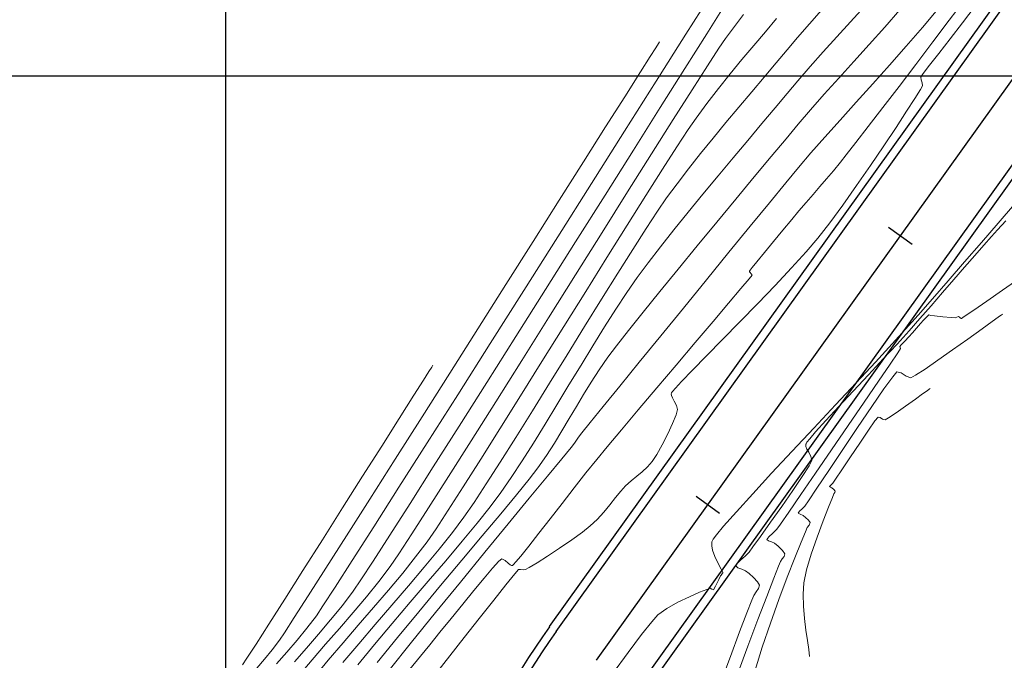
# Model space of a CAD drawing. Units: metres. Extents: x 762068 to 763697, y 8560339 to 8561131.
# Drawn here: x 762388 to 762447, y 8560665 to 8560703 of the extents above; entities that cross this region are included whole.
import ezdxf

# ---------------------------------------------------------------- set-up
doc = ezdxf.new("R2010")
doc.units = ezdxf.units.M
doc.header["$LTSCALE"] = 12.7
doc.header["$MEASUREMENT"] = 0
for name, color, linetype, lineweight in [('CONT-MJR', 84, 'Continuous', 9), ('CONT-MNR', 46, 'Continuous', 9), ('VARAINTE', 162, 'Continuous', 30)]:
    doc.layers.add(name, color=color, linetype=linetype, lineweight=lineweight)
for name, color, linetype in [('COORD_LIN', 8, 'Continuous'), ('EJE_ESTACA', 7, 'Continuous'), ('EJE_LINEA', 5, 'Continuous')]:
    doc.layers.add(name, color=color, linetype=linetype)

msp = doc.modelspace()

# ---------------------------------------------------------------- linework, layer by layer
at = {"layer": 'CONT-MJR'}
for p, q in [((762444.665, 8560704.595, 1465), (762443.755, 8560703.369, 1465)), ((762433.308, 8560703.461, 1460), (762432.631, 8560702.666, 1460)), ((762443.755, 8560703.369, 1465), (762442.764, 8560702.051, 1465)), ((762432.631, 8560702.666, 1460), (762431.931, 8560701.84, 1460)), ((762431.931, 8560701.84, 1460), (762431.218, 8560700.988, 1460)), ((762442.764, 8560702.051, 1465), (762441.737, 8560700.695, 1465)), ((762431.218, 8560700.988, 1460), (762430.502, 8560700.117, 1460)), ((762441.737, 8560700.695, 1465), (762440.714, 8560699.356, 1465)), ((762430.502, 8560700.117, 1460), (762429.794, 8560699.231, 1460)), ((762440.714, 8560699.356, 1465), (762439.74, 8560698.086, 1465)), ((762429.794, 8560699.231, 1460), (762429.103, 8560698.338, 1460)), ((762429.103, 8560698.338, 1460), (762428.44, 8560697.442, 1460)), ((762439.74, 8560698.086, 1465), (762438.855, 8560696.94, 1465)), ((762428.44, 8560697.442, 1460), (762427.963, 8560696.747, 1460)), ((762427.963, 8560696.747, 1460), (762427.28, 8560695.702, 1460)), ((762438.855, 8560696.94, 1465), (762438.104, 8560695.971, 1465)), ((762438.104, 8560695.971, 1465), (762437.528, 8560695.233, 1465)), ((762427.28, 8560695.702, 1460), (762426.418, 8560694.357, 1460)), ((762437.528, 8560695.233, 1465), (762437.171, 8560694.781, 1465)), ((762437.171, 8560694.781, 1465), (762436.748, 8560694.265, 1465)), ((762426.418, 8560694.357, 1460), (762425.407, 8560692.76, 1460)), ((762436.748, 8560694.265, 1465), (762436.335, 8560693.777, 1465)), ((762436.335, 8560693.777, 1465), (762435.926, 8560693.304, 1465)), ((762435.515, 8560692.833, 1465), (762435.097, 8560692.349, 1465)), ((762435.926, 8560693.304, 1465), (762435.515, 8560692.833, 1465)), ((762425.407, 8560692.76, 1460), (762424.275, 8560690.96, 1460)), ((762435.097, 8560692.349, 1465), (762434.666, 8560691.839, 1465)), ((762434.666, 8560691.839, 1465), (762434.224, 8560691.307, 1465)), ((762434.224, 8560691.307, 1465), (762433.689, 8560690.662, 1465)), ((762424.275, 8560690.96, 1460), (762423.052, 8560689.006, 1460)), ((762433.689, 8560690.662, 1465), (762433.12, 8560689.973, 1465)), ((762433.12, 8560689.973, 1465), (762432.575, 8560689.31, 1465)), ((762432.575, 8560689.31, 1465), (762432.114, 8560688.743, 1465)), ((762423.052, 8560689.006, 1460), (762421.767, 8560686.948, 1460)), ((762432.114, 8560688.743, 1465), (762431.843, 8560688.404, 1465)), ((762431.678, 8560688.183, 1465), (762431.673, 8560688.171, 1465)), ((762431.673, 8560688.171, 1465), (762431.676, 8560688.151, 1465)), ((762431.676, 8560688.151, 1465), (762431.706, 8560688.106, 1465)), ((762431.718, 8560688.24, 1465), (762431.678, 8560688.183, 1465)), ((762431.706, 8560688.106, 1465), (762431.774, 8560688.033, 1465)), ((762431.843, 8560688.404, 1465), (762431.718, 8560688.24, 1465)), ((762431.65, 8560687.72, 1465), (762431.158, 8560687.131, 1465)), ((762431.828, 8560687.943, 1465), (762431.65, 8560687.72, 1465)), ((762431.774, 8560688.033, 1465), (762431.828, 8560687.943, 1465)), ((762421.767, 8560686.948, 1460), (762420.449, 8560684.834, 1460)), ((762431.158, 8560687.131, 1465), (762430.411, 8560686.246, 1465)), ((762430.411, 8560686.246, 1465), (762429.47, 8560685.134, 1465)), ((762429.47, 8560685.134, 1465), (762428.394, 8560683.864, 1465)), ((762446.344, 8560685.137, 1470), (762445.743, 8560684.706, 1470)), ((762446.711, 8560685.399, 1470), (762446.344, 8560685.137, 1470)), ((762446.905, 8560685.536, 1470), (762446.711, 8560685.399, 1470)), ((762446.985, 8560685.592, 1470), (762446.905, 8560685.536, 1470)), ((762420.449, 8560684.834, 1460), (762419.126, 8560682.714, 1460)), ((762445.743, 8560684.706, 1470), (762444.872, 8560684.081, 1470)), ((762444.872, 8560684.081, 1470), (762443.949, 8560683.422, 1470)), ((762428.394, 8560683.864, 1465), (762427.242, 8560682.506, 1465)), ((762443.949, 8560683.422, 1470), (762443.059, 8560682.793, 1470)), ((762419.126, 8560682.714, 1460), (762417.827, 8560680.637, 1460)), ((762443.059, 8560682.793, 1470), (762442.287, 8560682.26, 1470)), ((762412.29, 8560682.12, 1455), (762411.958, 8560681.596, 1455)), ((762412.458, 8560682.385, 1455), (762412.29, 8560682.12, 1455)), ((762412.525, 8560682.491, 1455), (762412.458, 8560682.385, 1455)), ((762427.242, 8560682.506, 1465), (762426.074, 8560681.127, 1465)), ((762440.583, 8560682.095, 1470), (762440.332, 8560681.803, 1470)), ((762440.849, 8560682.029, 1470), (762440.583, 8560682.095, 1470)), ((762442.287, 8560682.26, 1470), (762441.718, 8560681.888, 1470)), ((762411.958, 8560681.596, 1455), (762411.383, 8560680.687, 1455)), ((762440.332, 8560681.803, 1470), (762439.797, 8560681.059, 1470)), ((762441.143, 8560681.836, 1470), (762440.849, 8560682.029, 1470)), ((762441.438, 8560681.741, 1470), (762441.143, 8560681.836, 1470)), ((762441.718, 8560681.888, 1470), (762441.438, 8560681.741, 1470)), ((762426.074, 8560681.127, 1465), (762424.95, 8560679.798, 1465)), ((762439.797, 8560681.059, 1470), (762439.061, 8560679.991, 1470)), ((762411.383, 8560680.687, 1455), (762410.486, 8560679.269, 1455)), ((762417.827, 8560680.637, 1460), (762416.582, 8560678.651, 1460)), ((762424.95, 8560679.798, 1465), (762423.93, 8560678.588, 1465)), ((762439.061, 8560679.991, 1470), (762438.205, 8560678.729, 1470)), ((762410.486, 8560679.269, 1455), (762409.436, 8560677.609, 1455)), ((762416.582, 8560678.651, 1460), (762415.42, 8560676.806, 1460)), ((762423.93, 8560678.588, 1465), (762423.072, 8560677.565, 1465)), ((762438.205, 8560678.729, 1470), (762437.313, 8560677.399, 1470)), ((762409.436, 8560677.609, 1455), (762408.281, 8560675.782, 1455)), ((762423.072, 8560677.565, 1465), (762422.438, 8560676.799, 1465)), ((762437.313, 8560677.399, 1470), (762436.466, 8560676.13, 1470)), ((762415.42, 8560676.806, 1460), (762414.369, 8560675.151, 1460)), ((762422.438, 8560676.799, 1465), (762421.783, 8560675.987, 1465)), ((762436.466, 8560676.13, 1470), (762435.747, 8560675.051, 1470)), ((762408.281, 8560675.782, 1455), (762407.069, 8560673.867, 1455)), ((762421.783, 8560675.987, 1465), (762421.072, 8560675.085, 1465)), ((762414.369, 8560675.151, 1460), (762413.459, 8560673.735, 1460)), ((762421.072, 8560675.085, 1465), (762420.337, 8560674.142, 1465)), ((762435.747, 8560675.051, 1470), (762435.238, 8560674.288, 1470)), ((762407.069, 8560673.867, 1455), (762405.848, 8560671.938, 1455)), ((762420.337, 8560674.142, 1465), (762419.614, 8560673.208, 1465)), ((762434.858, 8560673.808, 1470), (762434.692, 8560673.66, 1470)), ((762435.021, 8560673.97, 1470), (762434.858, 8560673.808, 1470)), ((762435.238, 8560674.288, 1470), (762435.021, 8560673.97, 1470)), ((762413.459, 8560673.735, 1460), (762412.718, 8560672.607, 1460)), ((762419.614, 8560673.208, 1465), (762418.934, 8560672.331, 1465)), ((762434.692, 8560673.66, 1470), (762434.622, 8560673.558, 1470)), ((762434.622, 8560673.558, 1470), (762434.74, 8560673.484, 1470)), ((762434.74, 8560673.484, 1470), (762434.919, 8560673.41, 1470)), ((762434.919, 8560673.41, 1470), (762435.065, 8560673.289, 1470)), ((762435.065, 8560673.289, 1470), (762435.24, 8560673.117, 1470)), ((762412.718, 8560672.607, 1460), (762412.175, 8560671.816, 1460)), ((762435.165, 8560672.673, 1470), (762435.06, 8560672.424, 1470)), ((762435.271, 8560672.83, 1470), (762435.165, 8560672.673, 1470)), ((762435.24, 8560673.117, 1470), (762435.332, 8560672.976, 1470)), ((762435.332, 8560672.976, 1470), (762435.271, 8560672.83, 1470)), ((762418.934, 8560672.331, 1465), (762418.332, 8560671.561, 1465)), ((762435.06, 8560672.424, 1470), (762434.8, 8560671.792, 1470)), ((762405.848, 8560671.938, 1455), (762404.666, 8560670.072, 1455)), ((762412.175, 8560671.816, 1460), (762411.487, 8560670.899, 1460)), ((762418.332, 8560671.561, 1465), (762417.842, 8560670.947, 1465)), ((762434.8, 8560671.792, 1470), (762434.421, 8560670.851, 1470)), ((762411.487, 8560670.899, 1460), (762410.702, 8560669.921, 1460)), ((762416.691, 8560670.791, 1465), (762416.509, 8560670.635, 1465)), ((762416.902, 8560670.692, 1465), (762416.691, 8560670.791, 1465)), ((762417.842, 8560670.947, 1465), (762417.553, 8560670.602, 1465)), ((762434.421, 8560670.851, 1470), (762433.96, 8560669.673, 1470)), ((762416.141, 8560670.227, 1465), (762415.628, 8560669.622, 1465)), ((762416.509, 8560670.635, 1465), (762416.141, 8560670.227, 1465)), ((762417.078, 8560670.522, 1465), (762416.902, 8560670.692, 1465)), ((762417.207, 8560670.417, 1465), (762417.078, 8560670.522, 1465)), ((762417.29, 8560670.384, 1465), (762417.207, 8560670.417, 1465)), ((762417.33, 8560670.384, 1465), (762417.29, 8560670.384, 1465)), ((762417.348, 8560670.392, 1465), (762417.33, 8560670.384, 1465)), ((762417.407, 8560670.444, 1465), (762417.348, 8560670.392, 1465)), ((762417.553, 8560670.602, 1465), (762417.407, 8560670.444, 1465)), ((762404.666, 8560670.072, 1455), (762403.571, 8560668.346, 1455)), ((762410.702, 8560669.921, 1460), (762409.845, 8560668.897, 1460)), ((762415.628, 8560669.622, 1465), (762415.012, 8560668.876, 1465)), ((762433.96, 8560669.673, 1470), (762433.452, 8560668.332, 1470)), ((762409.845, 8560668.897, 1460), (762408.941, 8560667.844, 1460)), ((762415.012, 8560668.876, 1465), (762414.334, 8560668.045, 1465)), ((762403.571, 8560668.346, 1455), (762402.611, 8560666.837, 1455)), ((762408.941, 8560667.844, 1460), (762408.017, 8560666.777, 1460)), ((762414.334, 8560668.045, 1465), (762413.634, 8560667.183, 1465)), ((762433.452, 8560668.332, 1470), (762432.933, 8560666.9, 1470)), ((762402.611, 8560666.837, 1455), (762401.834, 8560665.62, 1455)), ((762408.017, 8560666.777, 1460), (762407.097, 8560665.711, 1460)), ((762413.634, 8560667.183, 1465), (762412.955, 8560666.345, 1465)), ((762432.933, 8560666.9, 1470), (762432.441, 8560665.451, 1470)), ((762412.955, 8560666.345, 1465), (762412.338, 8560665.588, 1465)), ((762401.834, 8560665.62, 1455), (762401.288, 8560664.771, 1455)), ((762407.097, 8560665.711, 1460), (762406.207, 8560664.663, 1460)), ((762412.338, 8560665.588, 1465), (762411.775, 8560664.904, 1465)), ((762432.441, 8560665.451, 1470), (762432.011, 8560664.058, 1470)), ((762411.775, 8560664.904, 1465), (762411.13, 8560664.121, 1465)), ((762401.288, 8560664.771, 1455), (762401.022, 8560664.369, 1455)), ((762406.207, 8560664.663, 1460), (762405.371, 8560663.648, 1460))]:
    msp.add_line(p, q, dxfattribs=at)
at = {"layer": 'CONT-MNR'}
for p, q in [((762429.45, 8560705.09, 1457), (762427.825, 8560702.519, 1457)), ((762430.208, 8560704.308, 1458), (762429.089, 8560702.541, 1458)), ((762438.627, 8560704.204, 1462), (762437.784, 8560703.274, 1462)), ((762445.328, 8560704.222, 1466), (762444.554, 8560703.21, 1466)), ((762431.315, 8560703.712, 1459), (762430.757, 8560702.994, 1459)), ((762436.029, 8560703.974, 1461), (762435.296, 8560703.155, 1461)), ((762440.767, 8560703.997, 1463), (762439.851, 8560702.952, 1463)), ((762443.06, 8560704.03, 1464), (762442.129, 8560702.925, 1464)), ((762430.757, 8560702.994, 1459), (762430.215, 8560702.264, 1459)), ((762435.296, 8560703.155, 1461), (762434.575, 8560702.313, 1461)), ((762437.784, 8560703.274, 1462), (762436.945, 8560702.354, 1462)), ((762439.851, 8560702.952, 1463), (762438.916, 8560701.907, 1463)), ((762442.129, 8560702.925, 1464), (762441.15, 8560701.794, 1464)), ((762444.554, 8560703.21, 1466), (762443.798, 8560702.237, 1466)), ((762427.825, 8560702.519, 1457), (762426.037, 8560699.688, 1457)), ((762429.089, 8560702.541, 1458), (762427.767, 8560700.447, 1458)), ((762436.945, 8560702.354, 1462), (762436.125, 8560701.448, 1462)), ((762426.17, 8560701.964, 1456), (762426.004, 8560701.703, 1456)), ((762426.235, 8560702.067, 1456), (762426.17, 8560701.964, 1456)), ((762430.215, 8560702.264, 1459), (762429.813, 8560701.667, 1459)), ((762434.575, 8560702.313, 1461), (762433.958, 8560701.577, 1461)), ((762438.916, 8560701.907, 1463), (762437.982, 8560700.873, 1463)), ((762441.15, 8560701.794, 1464), (762440.141, 8560700.654, 1464)), ((762443.798, 8560702.237, 1466), (762443.114, 8560701.362, 1466)), ((762425.671, 8560701.176, 1456), (762425.08, 8560700.242, 1456)), ((762426.004, 8560701.703, 1456), (762425.671, 8560701.176, 1456)), ((762429.813, 8560701.667, 1459), (762429.128, 8560700.611, 1459)), ((762433.958, 8560701.577, 1461), (762433.283, 8560700.779, 1461)), ((762436.125, 8560701.448, 1462), (762435.338, 8560700.56, 1462)), ((762443.114, 8560701.362, 1466), (762442.555, 8560700.646, 1466)), ((762429.128, 8560700.611, 1459), (762428.199, 8560699.154, 1459)), ((762433.283, 8560700.779, 1461), (762432.562, 8560699.928, 1461)), ((762435.338, 8560700.56, 1462), (762434.598, 8560699.695, 1462)), ((762437.982, 8560700.873, 1463), (762437.067, 8560699.862, 1463)), ((762440.141, 8560700.654, 1464), (762439.125, 8560699.518, 1464)), ((762442.555, 8560700.646, 1466), (762442.174, 8560700.147, 1466)), ((762425.08, 8560700.242, 1456), (762424.129, 8560698.738, 1456)), ((762427.767, 8560700.447, 1458), (762426.278, 8560698.085, 1458)), ((762442.174, 8560700.147, 1466), (762442.026, 8560699.925, 1466)), ((762426.037, 8560699.688, 1457), (762424.123, 8560696.661, 1457)), ((762432.562, 8560699.928, 1461), (762431.808, 8560699.037, 1461)), ((762434.598, 8560699.695, 1462), (762433.955, 8560698.928, 1462)), ((762437.067, 8560699.862, 1463), (762436.19, 8560698.885, 1463)), ((762439.125, 8560699.518, 1464), (762438.122, 8560698.404, 1464)), ((762442.136, 8560699.398, 1466), (762442.011, 8560699.173, 1466)), ((762442.026, 8560699.925, 1466), (762442.045, 8560699.751, 1466)), ((762442.045, 8560699.751, 1466), (762442.114, 8560699.573, 1466)), ((762442.114, 8560699.573, 1466), (762442.136, 8560699.398, 1466)), ((762428.199, 8560699.154, 1459), (762427.061, 8560697.356, 1459)), ((762431.808, 8560699.037, 1461), (762431.034, 8560698.116, 1461)), ((762433.955, 8560698.928, 1462), (762433.225, 8560698.061, 1462)), ((762436.19, 8560698.885, 1463), (762435.368, 8560697.952, 1463)), ((762442.011, 8560699.173, 1466), (762441.678, 8560698.639, 1466)), ((762424.129, 8560698.738, 1456), (762422.972, 8560696.908, 1456)), ((762438.122, 8560698.404, 1464), (762437.151, 8560697.325, 1464)), ((762441.678, 8560698.639, 1466), (762441.175, 8560697.855, 1466)), ((762426.278, 8560698.085, 1458), (762424.655, 8560695.511, 1458)), ((762431.034, 8560698.116, 1461), (762430.252, 8560697.178, 1461)), ((762433.225, 8560698.061, 1462), (762432.424, 8560697.111, 1462)), ((762435.368, 8560697.952, 1463), (762434.62, 8560697.076, 1463)), ((762441.175, 8560697.855, 1466), (762440.535, 8560696.877, 1466)), ((762427.061, 8560697.356, 1459), (762425.751, 8560695.279, 1459)), ((762430.252, 8560697.178, 1461), (762429.475, 8560696.234, 1461)), ((762432.424, 8560697.111, 1462), (762431.569, 8560696.098, 1462)), ((762434.62, 8560697.076, 1463), (762433.883, 8560696.192, 1463)), ((762437.151, 8560697.325, 1464), (762436.234, 8560696.297, 1464)), ((762422.972, 8560696.908, 1456), (762421.643, 8560694.805, 1456)), ((762424.123, 8560696.661, 1457), (762422.123, 8560693.497, 1457)), ((762440.535, 8560696.877, 1466), (762439.794, 8560695.764, 1466)), ((762429.475, 8560696.234, 1461), (762428.715, 8560695.294, 1461)), ((762431.569, 8560696.098, 1462), (762430.679, 8560695.037, 1462)), ((762433.883, 8560696.192, 1463), (762432.986, 8560695.114, 1463)), ((762436.234, 8560696.297, 1464), (762435.391, 8560695.336, 1464)), ((762424.655, 8560695.511, 1458), (762422.936, 8560692.782, 1458)), ((762425.751, 8560695.279, 1459), (762424.306, 8560692.981, 1459)), ((762428.715, 8560695.294, 1461), (762427.985, 8560694.371, 1461)), ((762435.391, 8560695.336, 1464), (762434.643, 8560694.458, 1464)), ((762439.794, 8560695.764, 1466), (762438.986, 8560694.573, 1466)), ((762421.643, 8560694.805, 1456), (762420.173, 8560692.481, 1456)), ((762430.679, 8560695.037, 1462), (762429.769, 8560693.948, 1462)), ((762432.986, 8560695.114, 1463), (762431.964, 8560693.887, 1463)), ((762427.985, 8560694.371, 1461), (762427.297, 8560693.476, 1461)), ((762434.643, 8560694.458, 1464), (762433.875, 8560693.53, 1464)), ((762438.986, 8560694.573, 1466), (762438.148, 8560693.362, 1466)), ((762422.123, 8560693.497, 1457), (762420.076, 8560690.259, 1457)), ((762427.297, 8560693.476, 1461), (762426.664, 8560692.62, 1461)), ((762429.769, 8560693.948, 1462), (762428.859, 8560692.848, 1462)), ((762431.964, 8560693.887, 1463), (762430.855, 8560692.55, 1463)), ((762433.875, 8560693.53, 1464), (762432.884, 8560692.326, 1464)), ((762424.306, 8560692.981, 1459), (762422.762, 8560690.523, 1459)), ((762428.859, 8560692.848, 1462), (762427.964, 8560691.754, 1462)), ((762438.148, 8560693.362, 1466), (762437.315, 8560692.188, 1466)), ((762420.173, 8560692.481, 1456), (762418.597, 8560689.989, 1456)), ((762422.936, 8560692.782, 1458), (762421.154, 8560689.955, 1458)), ((762426.664, 8560692.62, 1461), (762426.114, 8560691.823, 1461)), ((762430.855, 8560692.55, 1463), (762429.693, 8560691.147, 1463)), ((762432.884, 8560692.326, 1464), (762431.719, 8560690.905, 1464)), ((762447.695, 8560692.232, 1467), (762446.711, 8560691.097, 1467)), ((762426.114, 8560691.823, 1461), (762425.422, 8560690.771, 1461)), ((762427.964, 8560691.754, 1462), (762427.102, 8560690.684, 1462)), ((762437.315, 8560692.188, 1466), (762436.521, 8560691.11, 1466)), ((762429.693, 8560691.147, 1463), (762428.515, 8560689.719, 1463)), ((762436.521, 8560691.11, 1466), (762435.801, 8560690.184, 1466)), ((762446.711, 8560691.097, 1467), (762445.695, 8560689.924, 1467)), ((762447.175, 8560691.227, 1468), (762446.666, 8560690.684, 1468)), ((762422.762, 8560690.523, 1459), (762421.156, 8560687.964, 1459)), ((762425.422, 8560690.771, 1461), (762424.613, 8560689.505, 1461)), ((762427.102, 8560690.684, 1462), (762426.291, 8560689.656, 1462)), ((762431.719, 8560690.905, 1464), (762430.429, 8560689.329, 1464)), ((762446.666, 8560690.684, 1468), (762446.298, 8560690.282, 1468)), ((762418.597, 8560689.989, 1456), (762416.946, 8560687.379, 1456)), ((762420.076, 8560690.259, 1457), (762418.019, 8560687.009, 1457)), ((762421.154, 8560689.955, 1458), (762419.346, 8560687.087, 1458)), ((762435.801, 8560690.184, 1466), (762435.093, 8560689.349, 1466)), ((762445.695, 8560689.924, 1467), (762444.674, 8560688.748, 1467)), ((762446.298, 8560690.282, 1468), (762445.834, 8560689.758, 1468)), ((762424.613, 8560689.505, 1461), (762423.707, 8560688.066, 1461)), ((762426.291, 8560689.656, 1462), (762425.547, 8560688.688, 1462)), ((762428.515, 8560689.719, 1463), (762427.357, 8560688.308, 1463)), ((762430.429, 8560689.329, 1464), (762429.065, 8560687.657, 1464)), ((762435.093, 8560689.349, 1466), (762434.22, 8560688.382, 1466)), ((762445.834, 8560689.758, 1468), (762445.29, 8560689.134, 1468)), ((762425.547, 8560688.688, 1462), (762424.889, 8560687.798, 1462)), ((762444.674, 8560688.748, 1467), (762443.677, 8560687.601, 1467)), ((762445.29, 8560689.134, 1468), (762444.683, 8560688.433, 1468)), ((762423.707, 8560688.066, 1461), (762422.729, 8560686.495, 1461)), ((762427.357, 8560688.308, 1463), (762426.253, 8560686.956, 1463)), ((762434.22, 8560688.382, 1466), (762433.229, 8560687.326, 1466)), ((762444.683, 8560688.433, 1468), (762444.031, 8560687.677, 1468)), ((762421.156, 8560687.964, 1459), (762419.524, 8560685.365, 1459)), ((762424.889, 8560687.798, 1462), (762424.26, 8560686.896, 1462)), ((762429.065, 8560687.657, 1464), (762427.674, 8560685.952, 1464)), ((762443.677, 8560687.601, 1467), (762442.732, 8560686.519, 1467)), ((762444.031, 8560687.677, 1468), (762443.351, 8560686.891, 1468)), ((762448.013, 8560687.761, 1469), (762446.975, 8560687.038, 1469)), ((762416.946, 8560687.379, 1456), (762415.253, 8560684.704, 1456)), ((762418.019, 8560687.009, 1457), (762415.992, 8560683.807, 1457)), ((762419.346, 8560687.087, 1458), (762417.547, 8560684.235, 1458)), ((762424.26, 8560686.896, 1462), (762423.599, 8560685.896, 1462)), ((762426.253, 8560686.956, 1463), (762425.242, 8560685.704, 1463)), ((762433.229, 8560687.326, 1466), (762432.171, 8560686.223, 1466)), ((762443.351, 8560686.891, 1468), (762442.661, 8560686.095, 1468)), ((762446.975, 8560687.038, 1469), (762446.022, 8560686.376, 1469)), ((762422.729, 8560686.495, 1461), (762421.701, 8560684.835, 1461)), ((762442.732, 8560686.519, 1467), (762441.867, 8560685.533, 1467)), ((762446.022, 8560686.376, 1469), (762445.235, 8560685.831, 1469)), ((762423.599, 8560685.896, 1462), (762422.911, 8560684.816, 1462)), ((762425.242, 8560685.704, 1463), (762424.357, 8560684.596, 1463)), ((762427.674, 8560685.952, 1464), (762426.306, 8560684.273, 1464)), ((762432.171, 8560686.223, 1466), (762431.094, 8560685.117, 1466)), ((762442.661, 8560686.095, 1468), (762441.978, 8560685.315, 1468)), ((762445.235, 8560685.831, 1469), (762444.781, 8560685.519, 1469)), ((762419.524, 8560685.365, 1459), (762417.904, 8560682.786, 1459)), ((762431.094, 8560685.117, 1466), (762430.046, 8560684.05, 1466)), ((762441.867, 8560685.533, 1467), (762441.11, 8560684.68, 1467)), ((762441.978, 8560685.315, 1468), (762441.32, 8560684.571, 1468)), ((762442.186, 8560685.213, 1469), (762442.017, 8560685.023, 1469)), ((762442.322, 8560685.353, 1469), (762442.186, 8560685.213, 1469)), ((762442.456, 8560685.486, 1469), (762442.322, 8560685.353, 1469)), ((762442.523, 8560685.546, 1469), (762442.456, 8560685.486, 1469)), ((762442.577, 8560685.527, 1469), (762442.523, 8560685.546, 1469)), ((762442.632, 8560685.504, 1469), (762442.577, 8560685.527, 1469)), ((762442.863, 8560685.48, 1469), (762442.632, 8560685.504, 1469)), ((762443.36, 8560685.429, 1469), (762442.863, 8560685.48, 1469)), ((762443.863, 8560685.381, 1469), (762443.36, 8560685.429, 1469)), ((762444.111, 8560685.363, 1469), (762443.863, 8560685.381, 1469)), ((762444.208, 8560685.411, 1469), (762444.111, 8560685.363, 1469)), ((762444.301, 8560685.452, 1469), (762444.208, 8560685.411, 1469)), ((762444.372, 8560685.406, 1469), (762444.301, 8560685.452, 1469)), ((762444.437, 8560685.352, 1469), (762444.372, 8560685.406, 1469)), ((762444.475, 8560685.329, 1469), (762444.437, 8560685.352, 1469)), ((762444.49, 8560685.326, 1469), (762444.475, 8560685.329, 1469)), ((762444.501, 8560685.332, 1469), (762444.49, 8560685.326, 1469)), ((762444.57, 8560685.376, 1469), (762444.501, 8560685.332, 1469)), ((762444.781, 8560685.519, 1469), (762444.57, 8560685.376, 1469)), ((762415.253, 8560684.704, 1456), (762413.552, 8560682.017, 1456)), ((762421.701, 8560684.835, 1461), (762420.646, 8560683.127, 1461)), ((762422.911, 8560684.816, 1462), (762422.205, 8560683.678, 1462)), ((762424.357, 8560684.596, 1463), (762423.636, 8560683.672, 1463)), ((762441.11, 8560684.68, 1467), (762440.3, 8560683.785, 1467)), ((762441.32, 8560684.571, 1468), (762440.602, 8560683.78, 1468)), ((762441.779, 8560684.747, 1469), (762441.53, 8560684.462, 1469)), ((762442.017, 8560685.023, 1469), (762441.779, 8560684.747, 1469)), ((762417.547, 8560684.235, 1458), (762415.792, 8560681.456, 1458)), ((762426.306, 8560684.273, 1464), (762425.011, 8560682.681, 1464)), ((762430.046, 8560684.05, 1466), (762429.076, 8560683.065, 1466)), ((762441.059, 8560683.948, 1469), (762440.851, 8560683.721, 1469)), ((762441.311, 8560684.221, 1469), (762441.059, 8560683.948, 1469)), ((762441.53, 8560684.462, 1469), (762441.311, 8560684.221, 1469)), ((762415.992, 8560683.807, 1457), (762414.034, 8560680.716, 1457)), ((762422.205, 8560683.678, 1462), (762421.485, 8560682.5, 1462)), ((762423.636, 8560683.672, 1463), (762423.113, 8560682.975, 1463)), ((762440.3, 8560683.785, 1467), (762439.288, 8560682.689, 1467)), ((762440.602, 8560683.78, 1468), (762439.765, 8560682.874, 1468)), ((762440.807, 8560683.499, 1469), (762440.637, 8560683.247, 1469)), ((762440.851, 8560683.721, 1469), (762440.763, 8560683.621, 1469)), ((762440.763, 8560683.621, 1469), (762440.785, 8560683.56, 1469)), ((762440.785, 8560683.56, 1469), (762440.807, 8560683.499, 1469)), ((762417.904, 8560682.786, 1459), (762416.331, 8560680.287, 1459)), ((762420.646, 8560683.127, 1461), (762419.586, 8560681.412, 1461)), ((762423.113, 8560682.975, 1463), (762422.588, 8560682.221, 1463)), ((762425.011, 8560682.681, 1464), (762423.837, 8560681.236, 1464)), ((762429.076, 8560683.065, 1466), (762428.233, 8560682.205, 1466)), ((762439.288, 8560682.689, 1467), (762438.127, 8560681.441, 1467)), ((762439.765, 8560682.874, 1468), (762438.862, 8560681.907, 1468)), ((762440.637, 8560683.247, 1469), (762440.171, 8560682.561, 1469)), ((762421.485, 8560682.5, 1462), (762420.759, 8560681.302, 1462)), ((762422.588, 8560682.221, 1463), (762422.103, 8560681.475, 1463)), ((762428.233, 8560682.205, 1466), (762427.565, 8560681.514, 1466)), ((762440.171, 8560682.561, 1469), (762439.473, 8560681.538, 1469)), ((762413.552, 8560682.017, 1456), (762411.875, 8560679.37, 1456)), ((762427.565, 8560681.514, 1466), (762427.191, 8560681.11, 1466)), ((762438.862, 8560681.907, 1468), (762437.948, 8560680.931, 1468)), ((762439.473, 8560681.538, 1469), (762438.609, 8560680.271, 1469)), ((762415.792, 8560681.456, 1458), (762414.117, 8560678.807, 1458)), ((762419.586, 8560681.412, 1461), (762418.544, 8560679.731, 1461)), ((762420.759, 8560681.302, 1462), (762420.033, 8560680.104, 1462)), ((762422.103, 8560681.475, 1463), (762421.645, 8560680.736, 1463)), ((762423.837, 8560681.236, 1464), (762422.833, 8560680.001, 1464)), ((762427.019, 8560680.909, 1466), (762426.962, 8560680.829, 1466)), ((762427.191, 8560681.11, 1466), (762427.019, 8560680.909, 1466)), ((762438.127, 8560681.441, 1467), (762436.867, 8560680.094, 1467)), ((762437.948, 8560680.931, 1468), (762437.075, 8560679.996, 1468)), ((762442.41, 8560680.948, 1471), (762442.143, 8560680.757, 1471)), ((762442.546, 8560681.045, 1471), (762442.41, 8560680.948, 1471)), ((762442.6, 8560681.082, 1471), (762442.546, 8560681.045, 1471)), ((762414.034, 8560680.716, 1457), (762412.182, 8560677.797, 1457)), ((762421.645, 8560680.736, 1463), (762421.204, 8560680, 1463)), ((762426.952, 8560680.806, 1466), (762426.946, 8560680.759, 1466)), ((762426.946, 8560680.759, 1466), (762426.955, 8560680.663, 1466)), ((762426.962, 8560680.829, 1466), (762426.952, 8560680.806, 1466)), ((762426.955, 8560680.663, 1466), (762427.008, 8560680.518, 1466)), ((762427.008, 8560680.518, 1466), (762427.12, 8560680.32, 1466)), ((762427.12, 8560680.32, 1466), (762427.264, 8560680.067, 1466)), ((762441.708, 8560680.445, 1471), (762441.106, 8560680.014, 1471)), ((762442.143, 8560680.757, 1471), (762441.708, 8560680.445, 1471)), ((762416.331, 8560680.287, 1459), (762414.843, 8560677.928, 1459)), ((762418.544, 8560679.731, 1461), (762417.543, 8560678.127, 1461)), ((762420.033, 8560680.104, 1462), (762419.314, 8560678.925, 1462)), ((762421.204, 8560680, 1463), (762420.769, 8560679.265, 1463)), ((762422.833, 8560680.001, 1464), (762422.049, 8560679.035, 1464)), ((762427.324, 8560679.809, 1466), (762427.237, 8560679.499, 1466)), ((762427.264, 8560680.067, 1466), (762427.324, 8560679.809, 1466)), ((762436.867, 8560680.094, 1467), (762435.56, 8560678.698, 1467)), ((762437.075, 8560679.996, 1468), (762436.298, 8560679.155, 1468)), ((762438.609, 8560680.271, 1469), (762437.643, 8560678.856, 1469)), ((762441.106, 8560680.014, 1471), (762440.532, 8560679.61, 1471)), ((762411.875, 8560679.37, 1456), (762410.254, 8560676.813, 1456)), ((762420.769, 8560679.265, 1463), (762420.329, 8560678.529, 1463)), ((762427.237, 8560679.499, 1466), (762427.023, 8560678.98, 1466)), ((762436.298, 8560679.155, 1468), (762435.671, 8560678.461, 1468)), ((762439.261, 8560679.131, 1471), (762438.862, 8560678.563, 1471)), ((762439.448, 8560679.361, 1471), (762439.261, 8560679.131, 1471)), ((762439.579, 8560679.328, 1471), (762439.448, 8560679.361, 1471)), ((762439.724, 8560679.233, 1471), (762439.579, 8560679.328, 1471)), ((762439.869, 8560679.186, 1471), (762439.724, 8560679.233, 1471)), ((762440.086, 8560679.309, 1471), (762439.869, 8560679.186, 1471)), ((762440.532, 8560679.61, 1471), (762440.086, 8560679.309, 1471)), ((762414.117, 8560678.807, 1458), (762412.556, 8560676.346, 1458)), ((762419.314, 8560678.925, 1462), (762418.608, 8560677.785, 1462)), ((762420.329, 8560678.529, 1463), (762419.873, 8560677.788, 1463)), ((762422.049, 8560679.035, 1464), (762421.534, 8560678.399, 1464)), ((762427.023, 8560678.98, 1466), (762426.726, 8560678.344, 1466)), ((762435.56, 8560678.698, 1467), (762434.257, 8560677.303, 1467)), ((762437.643, 8560678.856, 1469), (762436.64, 8560677.388, 1469)), ((762438.862, 8560678.563, 1471), (762438.336, 8560677.792, 1471)), ((762414.843, 8560677.928, 1459), (762413.475, 8560675.768, 1459)), ((762417.543, 8560678.127, 1461), (762416.606, 8560676.641, 1461)), ((762421.254, 8560678.027, 1464), (762421.18, 8560677.902, 1464)), ((762421.338, 8560678.153, 1464), (762421.254, 8560678.027, 1464)), ((762421.534, 8560678.399, 1464), (762421.338, 8560678.153, 1464)), ((762426.726, 8560678.344, 1466), (762426.393, 8560677.687, 1466)), ((762435.313, 8560678.045, 1468), (762435.146, 8560677.833, 1468)), ((762435.671, 8560678.461, 1468), (762435.313, 8560678.045, 1468)), ((762412.182, 8560677.797, 1457), (762410.476, 8560675.112, 1457)), ((762418.608, 8560677.785, 1462), (762417.922, 8560676.704, 1462)), ((762419.873, 8560677.788, 1463), (762419.389, 8560677.041, 1463)), ((762420.883, 8560677.513, 1464), (762420.318, 8560676.829, 1464)), ((762421.097, 8560677.775, 1464), (762420.883, 8560677.513, 1464)), ((762421.18, 8560677.902, 1464), (762421.097, 8560677.775, 1464)), ((762426.393, 8560677.687, 1466), (762426.068, 8560677.1, 1466)), ((762435.079, 8560677.718, 1468), (762435.074, 8560677.671, 1468)), ((762435.074, 8560677.671, 1468), (762435.083, 8560677.575, 1468)), ((762435.09, 8560677.745, 1468), (762435.079, 8560677.718, 1468)), ((762435.083, 8560677.575, 1468), (762435.137, 8560677.429, 1468)), ((762435.146, 8560677.833, 1468), (762435.09, 8560677.745, 1468)), ((762435.137, 8560677.429, 1468), (762435.251, 8560677.23, 1468)), ((762436.64, 8560677.388, 1469), (762435.664, 8560675.963, 1469)), ((762438.336, 8560677.792, 1471), (762437.772, 8560676.951, 1471)), ((762410.254, 8560676.813, 1456), (762408.723, 8560674.401, 1456)), ((762419.389, 8560677.041, 1463), (762418.867, 8560676.285, 1463)), ((762420.318, 8560676.829, 1464), (762419.458, 8560675.787, 1464)), ((762426.068, 8560677.1, 1466), (762425.797, 8560676.68, 1466)), ((762434.257, 8560677.303, 1467), (762433.009, 8560675.96, 1467)), ((762435.251, 8560677.23, 1468), (762435.39, 8560676.98, 1468)), ((762435.437, 8560676.731, 1468), (762435.273, 8560676.411, 1468)), ((762435.39, 8560676.98, 1468), (762435.437, 8560676.731, 1468)), ((762437.772, 8560676.951, 1471), (762437.255, 8560676.176, 1471)), ((762412.556, 8560676.346, 1458), (762411.146, 8560674.128, 1458)), ((762416.606, 8560676.641, 1461), (762415.756, 8560675.315, 1461)), ((762417.922, 8560676.704, 1462), (762417.263, 8560675.701, 1462)), ((762418.867, 8560676.285, 1463), (762418.352, 8560675.609, 1463)), ((762425.505, 8560676.343, 1466), (762425.187, 8560676.053, 1466)), ((762425.797, 8560676.68, 1466), (762425.505, 8560676.343, 1466)), ((762435.273, 8560676.411, 1468), (762434.863, 8560675.771, 1468)), ((762437.255, 8560676.176, 1471), (762436.872, 8560675.6, 1471)), ((762413.475, 8560675.768, 1459), (762412.265, 8560673.868, 1459)), ((762417.263, 8560675.701, 1462), (762416.636, 8560674.795, 1462)), ((762418.352, 8560675.609, 1463), (762417.592, 8560674.667, 1463)), ((762419.458, 8560675.787, 1464), (762418.359, 8560674.455, 1464)), ((762424.852, 8560675.782, 1466), (762424.513, 8560675.505, 1466)), ((762425.187, 8560676.053, 1466), (762424.852, 8560675.782, 1466)), ((762433.009, 8560675.96, 1467), (762431.868, 8560674.721, 1467)), ((762434.863, 8560675.771, 1468), (762434.287, 8560674.917, 1468)), ((762435.664, 8560675.963, 1469), (762434.781, 8560674.674, 1469)), ((762436.872, 8560675.6, 1471), (762436.709, 8560675.36, 1471)), ((762410.476, 8560675.112, 1457), (762408.954, 8560672.722, 1457)), ((762415.756, 8560675.315, 1461), (762415.015, 8560674.189, 1461)), ((762424.179, 8560675.196, 1466), (762423.891, 8560674.876, 1466)), ((762424.513, 8560675.505, 1466), (762424.179, 8560675.196, 1466)), ((762436.59, 8560675.24, 1471), (762436.513, 8560675.157, 1471)), ((762436.513, 8560675.157, 1471), (762436.579, 8560675.12, 1471)), ((762436.579, 8560675.12, 1471), (762436.659, 8560675.084, 1471)), ((762436.709, 8560675.36, 1471), (762436.59, 8560675.24, 1471)), ((762436.659, 8560675.084, 1471), (762436.768, 8560674.98, 1471)), ((762436.768, 8560674.98, 1471), (762436.862, 8560674.87, 1471)), ((762408.723, 8560674.401, 1456), (762407.314, 8560672.184, 1456)), ((762416.636, 8560674.795, 1462), (762415.993, 8560673.937, 1462)), ((762417.592, 8560674.667, 1463), (762416.632, 8560673.506, 1463)), ((762418.359, 8560674.455, 1464), (762417.077, 8560672.898, 1464)), ((762423.574, 8560674.488, 1466), (762423.229, 8560674.058, 1466)), ((762423.891, 8560674.876, 1466), (762423.574, 8560674.488, 1466)), ((762431.868, 8560674.721, 1467), (762430.885, 8560673.636, 1467)), ((762434.287, 8560674.917, 1468), (762433.622, 8560673.956, 1468)), ((762434.781, 8560674.674, 1469), (762434.055, 8560673.617, 1469)), ((762436.686, 8560674.495, 1471), (762436.449, 8560673.911, 1471)), ((762436.78, 8560674.721, 1471), (762436.686, 8560674.495, 1471)), ((762436.827, 8560674.797, 1471), (762436.78, 8560674.721, 1471)), ((762436.862, 8560674.87, 1471), (762436.827, 8560674.797, 1471)), ((762411.146, 8560674.128, 1458), (762409.921, 8560672.211, 1458)), ((762412.265, 8560673.868, 1459), (762411.249, 8560672.288, 1459)), ((762415.015, 8560674.189, 1461), (762414.405, 8560673.306, 1461)), ((762415.993, 8560673.937, 1462), (762415.204, 8560672.947, 1462)), ((762423.229, 8560674.058, 1466), (762422.858, 8560673.611, 1466)), ((762433.622, 8560673.956, 1468), (762432.948, 8560672.996, 1468)), ((762436.449, 8560673.911, 1471), (762436.122, 8560673.075, 1471)), ((762414.405, 8560673.306, 1461), (762413.714, 8560672.382, 1461)), ((762416.632, 8560673.506, 1463), (762415.516, 8560672.171, 1463)), ((762422.463, 8560673.174, 1466), (762422.046, 8560672.773, 1466)), ((762422.858, 8560673.611, 1466), (762422.463, 8560673.174, 1466)), ((762430.885, 8560673.636, 1467), (762430.111, 8560672.756, 1467)), ((762434.055, 8560673.617, 1469), (762433.551, 8560672.888, 1469)), ((762408.954, 8560672.722, 1457), (762407.656, 8560670.689, 1457)), ((762415.204, 8560672.947, 1462), (762414.298, 8560671.85, 1462)), ((762417.077, 8560672.898, 1464), (762415.669, 8560671.182, 1464)), ((762422.046, 8560672.773, 1466), (762421.568, 8560672.393, 1466)), ((762430.111, 8560672.756, 1467), (762429.677, 8560672.234, 1467)), ((762432.948, 8560672.996, 1468), (762432.341, 8560672.144, 1468)), ((762433.333, 8560672.58, 1469), (762433.087, 8560672.337, 1469)), ((762433.551, 8560672.888, 1469), (762433.333, 8560672.58, 1469)), ((762436.122, 8560673.075, 1471), (762435.758, 8560672.093, 1471)), ((762407.314, 8560672.184, 1456), (762406.061, 8560670.215, 1456)), ((762409.921, 8560672.211, 1458), (762408.917, 8560670.653, 1458)), ((762411.249, 8560672.288, 1459), (762410.463, 8560671.087, 1459)), ((762413.714, 8560672.382, 1461), (762412.906, 8560671.369, 1461)), ((762415.516, 8560672.171, 1463), (762414.289, 8560670.709, 1463)), ((762421.568, 8560672.393, 1466), (762420.923, 8560671.93, 1466)), ((762429.477, 8560671.966, 1467), (762429.409, 8560671.851, 1467)), ((762429.677, 8560672.234, 1467), (762429.477, 8560671.966, 1467)), ((762432.341, 8560672.144, 1468), (762431.88, 8560671.506, 1468)), ((762432.836, 8560672.113, 1469), (762432.731, 8560671.958, 1469)), ((762433.087, 8560672.337, 1469), (762432.836, 8560672.113, 1469)), ((762435.758, 8560672.093, 1471), (762435.409, 8560671.071, 1471)), ((762412.906, 8560671.369, 1461), (762412.008, 8560670.286, 1461)), ((762414.298, 8560671.85, 1462), (762413.303, 8560670.67, 1462)), ((762420.194, 8560671.434, 1466), (762419.467, 8560670.957, 1466)), ((762420.923, 8560671.93, 1466), (762420.194, 8560671.434, 1466)), ((762429.396, 8560671.815, 1467), (762429.386, 8560671.741, 1467)), ((762429.386, 8560671.741, 1467), (762429.39, 8560671.579, 1467)), ((762429.39, 8560671.579, 1467), (762429.445, 8560671.306, 1467)), ((762429.409, 8560671.851, 1467), (762429.396, 8560671.815, 1467)), ((762431.88, 8560671.506, 1468), (762431.645, 8560671.19, 1468)), ((762432.731, 8560671.958, 1469), (762432.824, 8560671.878, 1469)), ((762432.824, 8560671.878, 1469), (762433.004, 8560671.817, 1469)), ((762433.004, 8560671.817, 1469), (762433.179, 8560671.736, 1469)), ((762433.179, 8560671.736, 1469), (762433.399, 8560671.553, 1469)), ((762433.399, 8560671.553, 1469), (762433.662, 8560671.294, 1469)), ((762410.463, 8560671.087, 1459), (762409.944, 8560670.327, 1459)), ((762415.669, 8560671.182, 1464), (762414.189, 8560669.374, 1464)), ((762419.467, 8560670.957, 1466), (762418.826, 8560670.548, 1466)), ((762429.445, 8560671.306, 1467), (762429.583, 8560670.919, 1467)), ((762429.583, 8560670.919, 1467), (762429.799, 8560670.46, 1467)), ((762431.406, 8560670.946, 1468), (762431.136, 8560670.708, 1468)), ((762431.645, 8560671.19, 1468), (762431.406, 8560670.946, 1468)), ((762433.652, 8560670.785, 1469), (762433.549, 8560670.625, 1469)), ((762433.761, 8560670.935, 1469), (762433.652, 8560670.785, 1469)), ((762433.662, 8560671.294, 1469), (762433.801, 8560671.082, 1469)), ((762433.801, 8560671.082, 1469), (762433.761, 8560670.935, 1469)), ((762435.409, 8560671.071, 1471), (762435.127, 8560670.116, 1471)), ((762406.061, 8560670.215, 1456), (762404.995, 8560668.546, 1456)), ((762407.656, 8560670.689, 1457), (762406.618, 8560669.075, 1457)), ((762408.917, 8560670.653, 1458), (762408.17, 8560669.509, 1458)), ((762409.944, 8560670.327, 1459), (762409.265, 8560669.423, 1459)), ((762412.008, 8560670.286, 1461), (762411.046, 8560669.153, 1461)), ((762413.303, 8560670.67, 1462), (762412.247, 8560669.431, 1462)), ((762414.289, 8560670.709, 1463), (762412.994, 8560669.166, 1463)), ((762418.354, 8560670.258, 1466), (762418.138, 8560670.137, 1466)), ((762418.826, 8560670.548, 1466), (762418.354, 8560670.258, 1466)), ((762429.799, 8560670.46, 1467), (762429.956, 8560670.169, 1467)), ((762430.919, 8560670.503, 1468), (762430.84, 8560670.359, 1468)), ((762430.84, 8560670.359, 1468), (762430.964, 8560670.251, 1468)), ((762431.136, 8560670.708, 1468), (762430.919, 8560670.503, 1468)), ((762430.964, 8560670.251, 1468), (762431.206, 8560670.17, 1468)), ((762433.433, 8560670.338, 1469), (762433.145, 8560669.611, 1469)), ((762433.549, 8560670.625, 1469), (762433.433, 8560670.338, 1469)), ((762417.474, 8560669.874, 1466), (762416.948, 8560669.221, 1466)), ((762417.697, 8560670.131, 1466), (762417.474, 8560669.874, 1466)), ((762417.836, 8560670.15, 1466), (762417.697, 8560670.131, 1466)), ((762417.988, 8560670.13, 1466), (762417.836, 8560670.15, 1466)), ((762418.138, 8560670.137, 1466), (762417.988, 8560670.13, 1466)), ((762429.912, 8560669.755, 1467), (762429.812, 8560669.539, 1467)), ((762429.957, 8560669.801, 1467), (762429.912, 8560669.755, 1467)), ((762429.956, 8560670.169, 1467), (762430.037, 8560670.023, 1467)), ((762429.995, 8560669.849, 1467), (762429.957, 8560669.801, 1467)), ((762430.042, 8560669.912, 1467), (762429.995, 8560669.849, 1467)), ((762430.037, 8560670.023, 1467), (762430.064, 8560669.972, 1467)), ((762430.063, 8560669.949, 1467), (762430.042, 8560669.912, 1467)), ((762430.067, 8560669.962, 1467), (762430.063, 8560669.949, 1467)), ((762430.064, 8560669.972, 1467), (762430.067, 8560669.962, 1467)), ((762431.206, 8560670.17, 1468), (762431.439, 8560670.061, 1468)), ((762431.439, 8560670.061, 1468), (762431.645, 8560669.894, 1468)), ((762431.645, 8560669.894, 1468), (762431.916, 8560669.647, 1468)), ((762431.916, 8560669.647, 1468), (762432.156, 8560669.388, 1468)), ((762433.145, 8560669.611, 1469), (762432.718, 8560668.516, 1469)), ((762435.127, 8560670.116, 1471), (762434.967, 8560669.334, 1471)), ((762406.618, 8560669.075, 1457), (762405.881, 8560667.94, 1457)), ((762408.17, 8560669.509, 1458), (762407.714, 8560668.837, 1458)), ((762409.265, 8560669.423, 1459), (762408.512, 8560668.489, 1459)), ((762411.046, 8560669.153, 1461), (762410.048, 8560667.99, 1461)), ((762412.247, 8560669.431, 1462), (762411.159, 8560668.157, 1462)), ((762412.994, 8560669.166, 1463), (762411.676, 8560667.589, 1463)), ((762414.189, 8560669.374, 1464), (762412.695, 8560667.539, 1464)), ((762416.948, 8560669.221, 1466), (762416.206, 8560668.285, 1466)), ((762429.289, 8560669.004, 1467), (762429.102, 8560668.939, 1467)), ((762429.398, 8560668.956, 1467), (762429.289, 8560669.004, 1467)), ((762429.621, 8560669.14, 1467), (762429.497, 8560668.917, 1467)), ((762429.812, 8560669.539, 1467), (762429.621, 8560669.14, 1467)), ((762432.216, 8560668.991, 1468), (762432.071, 8560668.791, 1468)), ((762432.156, 8560669.388, 1468), (762432.27, 8560669.187, 1468)), ((762432.27, 8560669.187, 1468), (762432.216, 8560668.991, 1468)), ((762434.967, 8560669.334, 1471), (762434.922, 8560668.643, 1471)), ((762404.995, 8560668.546, 1456), (762404.15, 8560667.228, 1456)), ((762407.714, 8560668.837, 1458), (762407.054, 8560667.959, 1458)), ((762408.512, 8560668.489, 1459), (762407.708, 8560667.536, 1459)), ((762428.037, 8560668.497, 1467), (762427.349, 8560668.165, 1467)), ((762428.653, 8560668.763, 1467), (762428.037, 8560668.497, 1467)), ((762429.102, 8560668.939, 1467), (762428.653, 8560668.763, 1467)), ((762429.497, 8560668.917, 1467), (762429.398, 8560668.956, 1467)), ((762431.934, 8560668.577, 1468), (762431.815, 8560668.277, 1468)), ((762432.071, 8560668.791, 1468), (762431.934, 8560668.577, 1468)), ((762432.718, 8560668.516, 1469), (762432.183, 8560667.125, 1469)), ((762434.922, 8560668.643, 1471), (762434.939, 8560667.915, 1471)), ((762405.881, 8560667.94, 1457), (762405.483, 8560667.348, 1457)), ((762407.054, 8560667.959, 1458), (762406.347, 8560667.086, 1458)), ((762410.048, 8560667.99, 1461), (762409.038, 8560666.816, 1461)), ((762411.159, 8560668.157, 1462), (762410.067, 8560666.874, 1462)), ((762416.206, 8560668.285, 1466), (762415.336, 8560667.181, 1466)), ((762427.349, 8560668.165, 1467), (762426.681, 8560667.788, 1467)), ((762431.815, 8560668.277, 1468), (762431.52, 8560667.517, 1468)), ((762434.939, 8560667.915, 1471), (762435, 8560667.183, 1471)), ((762404.15, 8560667.228, 1456), (762403.558, 8560666.315, 1456)), ((762405.483, 8560667.348, 1457), (762404.917, 8560666.598, 1457)), ((762407.708, 8560667.536, 1459), (762406.877, 8560666.575, 1459)), ((762411.676, 8560667.589, 1463), (762410.38, 8560666.024, 1463)), ((762412.695, 8560667.539, 1464), (762411.242, 8560665.744, 1464)), ((762426.129, 8560667.391, 1467), (762425.759, 8560666.982, 1467)), ((762426.681, 8560667.788, 1467), (762426.129, 8560667.391, 1467)), ((762431.52, 8560667.517, 1468), (762431.078, 8560666.363, 1468)), ((762406.347, 8560667.086, 1458), (762405.616, 8560666.225, 1458)), ((762409.038, 8560666.816, 1461), (762408.044, 8560665.651, 1461)), ((762410.067, 8560666.874, 1462), (762408.999, 8560665.604, 1462)), ((762415.336, 8560667.181, 1466), (762414.424, 8560666.021, 1466)), ((762425.759, 8560666.982, 1467), (762425.147, 8560666.204, 1467)), ((762432.183, 8560667.125, 1469), (762431.575, 8560665.513, 1469)), ((762435, 8560667.183, 1471), (762435.086, 8560666.48, 1471)), ((762403.558, 8560666.315, 1456), (762403.253, 8560665.858, 1456)), ((762404.917, 8560666.598, 1457), (762404.313, 8560665.859, 1457)), ((762405.616, 8560666.225, 1458), (762404.881, 8560665.38, 1458)), ((762406.877, 8560666.575, 1459), (762406.044, 8560665.618, 1459)), ((762410.38, 8560666.024, 1463), (762409.15, 8560664.517, 1463)), ((762414.424, 8560666.021, 1466), (762413.558, 8560664.921, 1466)), ((762425.147, 8560666.204, 1467), (762424.341, 8560665.13, 1467)), ((762431.078, 8560666.363, 1468), (762430.516, 8560664.882, 1468)), ((762435.086, 8560666.48, 1471), (762435.178, 8560665.84, 1471)), ((762403.253, 8560665.858, 1456), (762402.819, 8560665.287, 1456)), ((762404.313, 8560665.859, 1457), (762403.693, 8560665.136, 1457)), ((762406.044, 8560665.618, 1459), (762405.232, 8560664.676, 1459)), ((762408.044, 8560665.651, 1461), (762407.091, 8560664.513, 1461)), ((762408.999, 8560665.604, 1462), (762407.982, 8560664.373, 1462)), ((762411.242, 8560665.744, 1464), (762409.886, 8560664.054, 1464)), ((762431.575, 8560665.513, 1469), (762430.926, 8560663.752, 1469)), ((762435.178, 8560665.84, 1471), (762435.257, 8560665.296, 1471)), ((762402.819, 8560665.287, 1456), (762402.355, 8560664.726, 1456)), ((762403.693, 8560665.136, 1457), (762403.078, 8560664.433, 1457)), ((762404.881, 8560665.38, 1458), (762404.163, 8560664.558, 1458)), ((762413.558, 8560664.921, 1466), (762412.825, 8560663.993, 1466)), ((762424.341, 8560665.13, 1467), (762423.394, 8560663.834, 1467)), ((762430.516, 8560664.882, 1468), (762429.863, 8560663.139, 1468)), ((762435.257, 8560665.296, 1471), (762435.305, 8560664.882, 1471)), ((762402.355, 8560664.726, 1456), (762401.882, 8560664.18, 1456)), ((762405.232, 8560664.676, 1459), (762404.464, 8560663.76, 1459))]:
    msp.add_line(p, q, dxfattribs=at)
at = {"layer": 'COORD_LIN'}
for p, q in [((762400, 8560550), (762400, 8561100)), ((762200, 8560700), (762850, 8560700))]:
    msp.add_line(p, q, dxfattribs=at)
at = {"layer": 'EJE_ESTACA'}
for p, q in [((762441.508, 8560689.799), (762440.085, 8560690.818)), ((762429.869, 8560673.535), (762428.446, 8560674.553))]:
    msp.add_line(p, q, dxfattribs=at)
at = {"layer": 'EJE_LINEA'}
msp.add_line((762422.432, 8560664.649), (762477.314, 8560741.34), dxfattribs=at)
at = {"layer": 'VARAINTE', "color": 161}
for p, q in [((762419.585, 8560666.685), (762474.468, 8560743.377)), ((762419.992, 8560666.394), (762474.874, 8560743.086)), ((762424.871, 8560662.903), (762479.754, 8560739.594)), ((762425.278, 8560662.612), (762480.16, 8560739.303))]:
    msp.add_line(p, q, dxfattribs=at)
for radius in [48.5, 48]:
    msp.add_arc((762459.027, 8560638.459), radius, 144.41389, 200.41389, dxfattribs=at)

doc.saveas('drawing.dxf')
